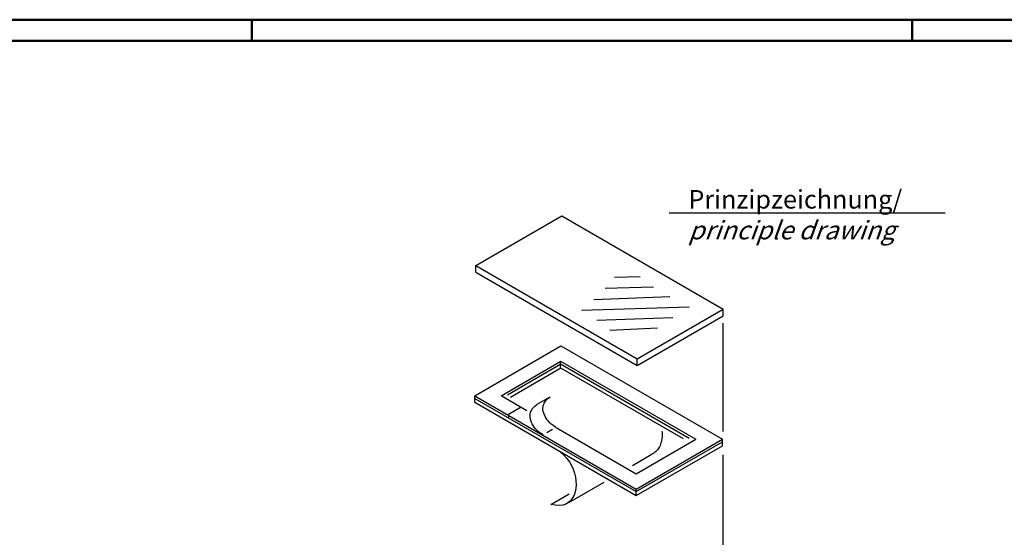
# Model space of a CAD drawing. Extents: x 1 to 840, y 1 to 593.
# Drawn here: x 292 to 478, y 495 to 593 of the extents above; entities that cross this region are included whole.
import ezdxf

# ---------------------------------------------------------------- set-up
doc = ezdxf.new("R2010")
doc.units = 0
doc.header["$LTSCALE"] = 0.4
doc.header["$MEASUREMENT"] = 0
doc.linetypes.add('PUNKTIERT', pattern=[0])
doc.linetypes.add('STRICHPUNKTIERT', pattern=[13, 8, 2, 1, 2])
doc.layers.get('0').update_dxf_attribs({"linetype": 'CONTINUOUS'})
doc.styles.get("Standard").update_dxf_attribs({"font": 'ISOCP.shx', "width": 1.2})

msp = doc.modelspace()

# ---------------------------------------------------------------- linework, layer by layer
at = {"color": 1, "linetype": 'Continuous', "lineweight": 50}
for p, q in [((1, 593), (840, 593)), ((336, 589), (336, 593)), ((461, 589), (461, 593))]:
    msp.add_line(p, q, dxfattribs=at)
at = {"color": 3, "linetype": 'Continuous', "lineweight": 50}
msp.add_line((20, 589), (836, 589), dxfattribs=at)
at = {"color": 5}
for p, q in [((378.3658065, 546.4688834), (394.6552885, 555.8739124)), ((394.6552885, 555.8739124), (425.2315215, 538.2207144)), ((378.3658065, 545.2149154), (378.3658065, 546.4688834)), ((378.3658065, 546.4688834), (408.9420775, 528.8157304)), ((378.3658065, 545.2149154), (408.9420775, 527.5617174)), ((408.9420775, 528.8157304), (425.2315215, 538.2207144)), ((408.9420775, 527.5617174), (425.2315215, 536.9667014)), ((425.2315215, 536.9667014), (425.2315215, 538.2207144)), ((425.2315215, 530.5647234), (425.2315215, 535.5647234)), ((378.1900025, 521.8612784), (394.4794235, 531.2662924)), ((394.4794235, 531.2662924), (425.0555725, 513.6130934)), ((383.1737365, 521.8545794), (394.4617695, 528.3717454)), ((384.3822255, 522.0506854), (394.4617695, 527.8701584)), ((394.4441455, 528.4022484), (420.0592955, 513.6133834)), ((394.4441455, 527.1482654), (394.4441455, 528.4022484)), ((394.4441455, 527.9007224), (418.7829285, 513.8487044)), ((408.9420775, 527.5617174), (408.9420775, 528.8157304)), ((384.9192355, 521.6083944), (394.4617695, 527.1177634)), ((394.4441455, 527.1482654), (417.6477055, 513.7516744)), ((378.1900025, 521.8612784), (408.7661285, 504.2080344)), ((378.1900025, 520.6072804), (378.1900025, 521.8612784)), ((378.1900025, 521.3596454), (408.7661285, 503.7064474)), ((378.1900025, 520.6072804), (408.7661285, 502.9540214)), ((383.1621095, 521.8749044), (388.0184255, 519.0711474)), ((392.3990405, 521.5898704), (389.9549485, 520.1791344)), ((386.9882055, 519.6883504), (384.5528715, 518.2822524)), ((384.5528715, 518.2822524), (384.5528715, 517.7736924)), ((392.8800965, 515.4461784), (391.8526615, 514.8530074)), ((393.5959935, 515.8509024), (408.7557525, 507.0984154)), ((408.7608495, 507.0895194), (420.0588075, 513.6123614)), ((408.7661285, 504.2080344), (425.0555725, 513.6130934)), ((408.7661285, 503.7064474), (425.0555725, 513.1114464)), ((425.0555725, 512.3590804), (425.0555725, 513.6130934)), ((408.7661285, 502.9540214), (425.0555725, 512.3590804)), ((408.0263755, 508.6614794), (411.6049045, 510.7267264)), ((425.2315215, 505.6691854), (425.2315215, 510.6691854)), ((395.9800035, 501.6308704), (402.6634065, 505.5315354)), ((408.7661285, 502.9540214), (408.7661285, 504.2080344)), ((392.6092605, 501.2948264), (396.0426565, 503.2770804))]:
    msp.add_line(p, q, dxfattribs=at)
at = {"color": 5, "linetype": 'Continuous'}
msp.add_line((414.9621587, 556.4596524), (467.266753, 556.4596524), dxfattribs=at)
at = {"color": 5, "linetype": 'PUNKTIERT'}
for p, q in [((404.6088945, 544.3166614), (409.4750975, 544.4272574)), ((402.8393555, 542.2152824), (412.0453495, 542.4676624)), ((400.7381215, 540.0587264), (415.1154485, 540.6117054)), ((398.4155425, 538.0679734), (418.7650755, 538.6762804)), ((401.2910235, 536.1325484), (415.6684425, 536.6855424)), ((403.7241215, 534.2524984), (412.7929535, 534.6948504))]:
    msp.add_line(p, q, dxfattribs=at)
at = {"color": 5, "linetype": 'STRICHPUNKTIERT'}
for p, q in [((425.2315215, 515.0561174), (425.2315215, 530.5647234)), ((425.2315215, 473.1886864), (425.2315215, 505.6691854))]:
    msp.add_line(p, q, dxfattribs=at)
at = {"color": 5}
for points in [[(391.1162725, 514.4280964), (390.8054355, 514.6282154), (390.5046545, 514.8493154), (390.2166825, 515.0894424), (389.9442825, 515.3466454), (389.6902085, 515.6189224), (389.4572295, 515.9043534), (389.2480925, 516.2009384), (389.0655675, 516.5067244), (388.9123995, 516.8197594), (388.7913665, 517.1380724), (388.7052155, 517.4596824), (388.6567085, 517.7826494), (388.6486055, 518.1050064), (388.6836705, 518.4247704), (388.7646485, 518.7399864), (388.8943105, 519.0486864), (389.0754095, 519.3489184), (389.3107155, 519.6387134), (389.6029745, 519.9161034), (389.9549485, 520.1791344)], [(393.5602725, 515.8388634), (393.2494505, 516.0389824), (392.9486845, 516.2600814), (392.6607215, 516.5002094), (392.3883285, 516.7573964), (392.1342625, 517.0296894), (391.9012835, 517.3151054), (391.6921465, 517.6116904), (391.5096205, 517.9174914), (391.3564605, 518.2305104), (391.2354285, 518.5488234), (391.1492775, 518.8704484), (391.1007695, 519.1934164), (391.0926665, 519.5157584), (391.1277235, 519.8355364), (391.2087095, 520.1507524), (391.3383795, 520.4594684), (391.5194855, 520.7597004), (391.7547915, 521.0495104), (392.0470665, 521.3269004), (392.3990555, 521.5899314)], [(413.6290745, 515.1739464), (413.6500705, 514.8760484), (413.6582645, 514.5816454), (413.6536255, 514.2914534), (413.6361695, 514.0062364), (413.6058655, 513.7267414), (413.5627295, 513.4537004), (413.5067295, 513.1878624), (413.4378515, 512.9299734), (413.3561255, 512.6807814), (413.2615055, 512.4410204), (413.1539915, 512.2114674), (413.0335845, 511.9928244), (412.9002685, 511.7858694), (412.7540285, 511.5913344), (412.5948645, 511.4099684), (412.4227755, 511.2425034), (412.2377325, 511.0897024), (412.0397495, 510.9523124), (411.8287965, 510.8310504), (411.6048735, 510.7266954)], [(394.4341125, 511.1655534), (395.0603415, 510.6144974), (395.6117865, 510.0052754), (396.0883335, 509.3486284), (396.4898535, 508.6552234), (396.8162235, 507.9357864), (397.0673225, 507.2009994), (397.2430275, 506.4615584), (397.3432005, 505.7281914), (397.3677295, 505.0115624), (397.3164825, 504.3223984), (397.1893465, 503.6713824), (396.9861915, 503.0692404), (396.7068865, 502.5266374), (396.3513115, 502.0542864), (395.9193495, 501.6628984), (395.4108665, 501.3631704), (394.8257375, 501.1657974), (394.1638495, 501.0814774), (393.4250645, 501.1209214), (392.6092685, 501.2948104)]]:
    msp.add_lwpolyline(points, dxfattribs=at)

# ---------------------------------------------------------------- texts
at = {"color": 5, "linetype": 'Continuous', "lineweight": 35, "insert": (418.6240138, 551.4327755), "char_height": 3.5, "attachment_point": 7}
msp.add_mtext('Prinzipzeichnung/\\P{\\Q20;principle drawing}', dxfattribs=at)

doc.saveas('drawing.dxf')
